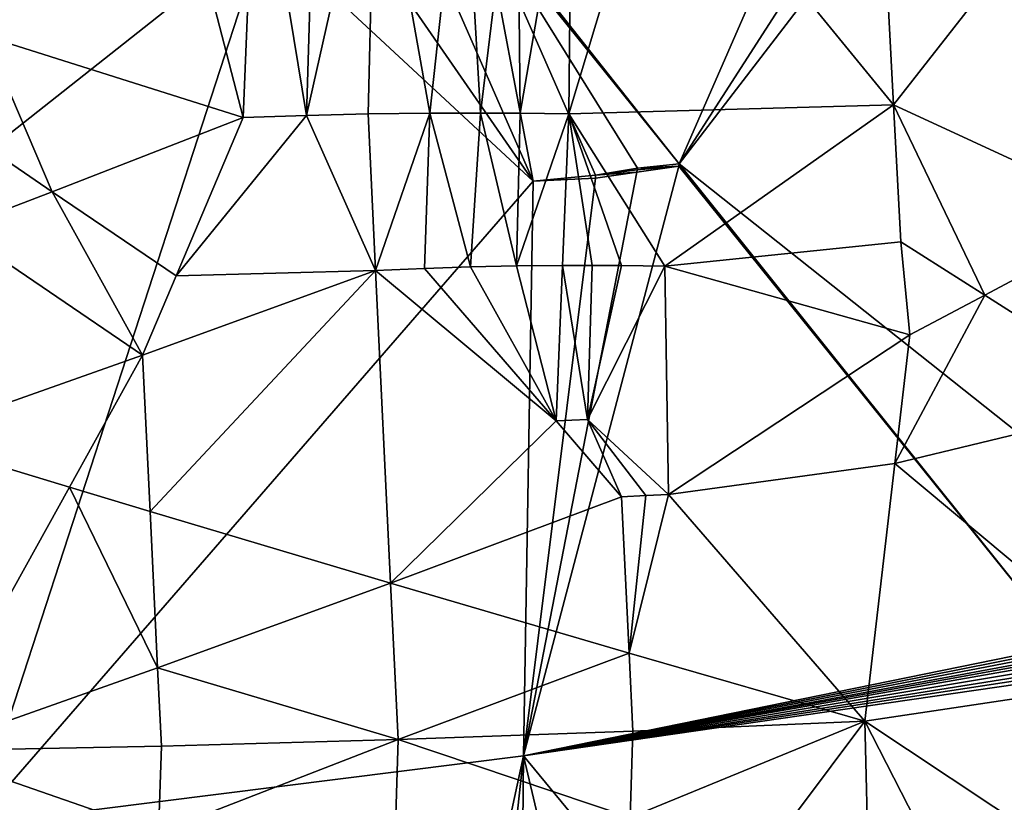
# Model space of a CAD drawing. Extents: x -238 to 238, y 0 to 810.
# Drawn here: x 49 to 98, y 714 to 753 of the extents above; entities that cross this region are included whole.
import ezdxf

# ---------------------------------------------------------------- set-up
doc = ezdxf.new("R2010")
doc.units = 0
doc.header["$MEASUREMENT"] = 0

msp = doc.modelspace()

# ---------------------------------------------------------------- linework, layer by layer
for points in [[(72.245049, 758.016724, -466.457031), (102.207901, 792.138428, -464.192505), (81.938499, 745.766113, -461.985046)], [(81.938499, 745.766113, -461.985046), (102.207901, 792.138428, -464.192505), (111.401665, 791.537048, -460.850525)], [(81.938499, 745.766113, -461.985046), (111.401665, 791.537048, -460.850525), (116.790535, 791.165527, -458.728882)], [(81.938499, 745.766113, -461.985046), (116.790535, 791.165527, -458.728882), (110.794235, 722.864136, -448.963867)], [(47.350784, 752.121643, -459.053345), (46.899616, 763.406555, -461.105286), (51.547832, 763.493286, -460.449493)], [(47.350784, 752.121643, -459.053345), (51.547832, 763.493286, -460.449493), (56.196548, 763.537292, -459.707825)], [(47.350784, 752.121643, -459.053345), (56.196548, 763.537292, -459.707825), (60.191422, 748.075012, -456.273895)], [(60.191422, 748.075012, -456.273895), (56.196548, 763.537292, -459.707825), (60.832287, 763.538696, -458.882233)], [(60.191422, 748.075012, -456.273895), (60.832287, 763.538696, -458.882233), (63.36095, 748.17926, -455.689636)], [(63.36095, 748.17926, -455.689636), (60.832287, 763.538696, -458.882233), (63.817421, 763.517212, -458.30481)], [(63.36095, 748.17926, -455.689636), (63.817421, 763.517212, -458.30481), (66.799461, 763.478088, -457.691925)], [(63.36095, 748.17926, -455.689636), (66.799461, 763.478088, -457.691925), (66.43483, 748.247864, -455.081787)], [(66.43483, 748.247864, -455.081787), (66.799461, 763.478088, -457.691925), (69.506516, 748.285095, -454.433746)], [(69.506516, 748.285095, -454.433746), (66.799461, 763.478088, -457.691925), (71.143143, 763.390137, -456.734436)], [(69.506516, 748.285095, -454.433746), (71.143143, 763.390137, -456.734436), (72.026405, 748.294983, -453.87204)], [(72.026405, 748.294983, -453.87204), (71.143143, 763.390137, -456.734436), (73.860069, 763.316467, -456.096161)], [(72.026405, 748.294983, -453.87204), (73.860069, 763.316467, -456.096161), (74.001106, 748.285889, -453.41214)], [(74.001106, 748.285889, -453.41214), (73.860069, 763.316467, -456.096161), (76.581398, 763.228638, -455.426361)], [(74.001106, 748.285889, -453.41214), (76.581398, 763.228638, -455.426361), (76.428558, 748.255066, -452.82312)], [(76.428558, 748.255066, -452.82312), (76.581398, 763.228638, -455.426361), (80.879326, 763.061279, -454.305908)], [(92.619621, 748.699463, -448.427155), (76.428558, 748.255066, -452.82312), (80.879326, 763.061279, -454.305908)], [(92.619621, 748.699463, -448.427155), (80.879326, 763.061279, -454.305908), (91.898514, 762.341675, -451.054291)], [(92.619621, 748.699463, -448.427155), (91.898514, 762.341675, -451.054291), (102.787331, 761.697021, -447.377136)], [(92.619621, 748.699463, -448.427155), (102.787331, 761.697021, -447.377136), (104.59584, 743.176941, -443.472046)], [(72.245049, 758.016724, -466.457031), (81.938499, 745.766113, -461.985046), (72.207367, 757.84436, -466.434937)], [(61.272678, 757.326599, -468.541351), (65.984558, 757.435852, -467.666046), (74.652382, 744.897339, -463.601288)], [(65.984558, 757.435852, -467.666046), (69.083015, 757.625366, -467.068024), (74.652382, 744.897339, -463.601288)], [(69.083015, 757.625366, -467.068024), (72.207367, 757.84436, -466.434937), (74.652382, 744.897339, -463.601288)], [(72.207367, 757.84436, -466.434937), (81.938499, 745.766113, -461.985046), (79.847656, 745.553833, -462.475342)], [(72.207367, 757.84436, -466.434937), (77.766426, 745.190063, -462.920502), (74.652382, 744.897339, -463.601288)], [(72.207367, 757.84436, -466.434937), (79.847656, 745.553833, -462.475342), (77.766426, 745.190063, -462.920502)], [(19.854858, 724.610901, -467.309753), (19.08157, 754.013489, -472.524139), (61.272678, 757.326599, -468.541351)], [(19.854858, 724.610901, -467.309753), (61.272678, 757.326599, -468.541351), (46.779732, 712.82019, -462.95343)], [(61.272678, 757.326599, -468.541351), (74.652382, 744.897339, -463.601288), (46.779732, 712.82019, -462.95343)], [(47.350784, 752.121643, -459.053345), (50.67218, 744.372498, -457.209717), (47.576305, 746.478394, -458.026978)], [(47.350784, 752.121643, -459.053345), (60.191422, 748.075012, -456.273895), (50.67218, 744.372498, -457.209717)], [(92.619621, 748.699463, -448.427155), (81.215218, 740.66333, -450.267548), (76.428558, 748.255066, -452.82312)], [(92.619621, 748.699463, -448.427155), (92.980003, 741.877319, -447.112671), (81.215218, 740.66333, -450.267548)], [(92.619621, 748.699463, -448.427155), (97.173035, 739.212463, -445.309204), (92.980003, 741.877319, -447.112671)], [(92.619621, 748.699463, -448.427155), (104.59584, 743.176941, -443.472046), (97.173035, 739.212463, -445.309204)], [(56.848522, 740.177795, -455.476746), (60.191422, 748.075012, -456.273895), (63.36095, 748.17926, -455.689636)], [(56.848522, 740.177795, -455.476746), (63.36095, 748.17926, -455.689636), (66.797134, 740.447693, -453.630768)], [(63.36095, 748.17926, -455.689636), (66.43483, 748.247864, -455.081787), (66.797134, 740.447693, -453.630768)], [(66.43483, 748.247864, -455.081787), (69.506516, 748.285095, -454.433746), (66.797134, 740.447693, -453.630768)], [(69.506516, 748.285095, -454.433746), (69.23336, 740.552368, -453.129608), (66.797134, 740.447693, -453.630768)], [(69.506516, 748.285095, -454.433746), (71.526718, 740.625427, -452.633057), (69.23336, 740.552368, -453.129608)], [(69.506516, 748.285095, -454.433746), (72.026405, 748.294983, -453.87204), (71.526718, 740.625427, -452.633057)], [(72.026405, 748.294983, -453.87204), (73.820793, 740.673889, -452.112152), (71.526718, 740.625427, -452.633057)], [(72.026405, 748.294983, -453.87204), (74.001106, 748.285889, -453.41214), (73.820793, 740.673889, -452.112152)], [(74.001106, 748.285889, -453.41214), (76.428558, 748.255066, -452.82312), (73.820793, 740.673889, -452.112152)], [(76.428558, 748.255066, -452.82312), (76.111015, 740.697754, -451.567932), (73.820793, 740.673889, -452.112152)], [(76.428558, 748.255066, -452.82312), (77.587593, 740.700195, -451.204193), (76.111015, 740.697754, -451.567932)], [(76.428558, 748.255066, -452.82312), (79.064545, 740.692505, -450.830261), (77.587593, 740.700195, -451.204193)], [(76.428558, 748.255066, -452.82312), (81.215218, 740.66333, -450.267548), (79.064545, 740.692505, -450.830261)], [(50.67218, 744.372498, -457.209717), (60.191422, 748.075012, -456.273895), (56.848522, 740.177795, -455.476746)], [(47.576305, 746.478394, -458.026978), (50.67218, 744.372498, -457.209717), (45.894085, 742.54187, -457.560516)], [(79.847656, 745.553833, -462.475342), (81.938499, 745.766113, -461.985046), (81.913574, 745.651001, -461.97113)], [(81.938499, 745.766113, -461.985046), (101.158928, 721.762085, -452.128723), (81.913574, 745.651001, -461.97113)], [(81.938499, 745.766113, -461.985046), (110.794235, 722.864136, -448.963867), (101.158928, 721.762085, -452.128723)], [(74.163361, 716.270935, -458.664551), (81.913574, 745.651001, -461.97113), (101.158928, 721.762085, -452.128723)], [(74.163361, 716.270935, -458.664551), (79.822533, 745.340271, -462.443909), (81.913574, 745.651001, -461.97113)], [(74.163361, 716.270935, -458.664551), (77.764137, 745.05542, -462.897308), (79.822533, 745.340271, -462.443909)], [(74.652382, 744.897339, -463.601288), (77.766426, 745.190063, -462.920502), (77.764137, 745.05542, -462.897308)], [(77.766426, 745.190063, -462.920502), (79.822533, 745.340271, -462.443909), (77.764137, 745.05542, -462.897308)], [(77.766426, 745.190063, -462.920502), (79.847656, 745.553833, -462.475342), (79.834488, 745.459778, -462.462036)], [(77.766426, 745.190063, -462.920502), (79.834488, 745.459778, -462.462036), (79.822533, 745.340271, -462.443909)], [(79.834488, 745.459778, -462.462036), (81.913574, 745.651001, -461.97113), (79.822533, 745.340271, -462.443909)], [(79.847656, 745.553833, -462.475342), (81.913574, 745.651001, -461.97113), (79.834488, 745.459778, -462.462036)], [(74.163361, 716.270935, -458.664551), (46.779732, 712.82019, -462.95343), (74.652382, 744.897339, -463.601288)], [(74.163361, 716.270935, -458.664551), (74.652382, 744.897339, -463.601288), (77.764137, 745.05542, -462.897308)], [(45.894085, 742.54187, -457.560516), (50.67218, 744.372498, -457.209717), (55.175812, 736.231445, -455.063446)], [(50.67218, 744.372498, -457.209717), (56.848522, 740.177795, -455.476746), (55.175812, 736.231445, -455.063446)], [(97.173035, 739.212463, -445.309204), (104.59584, 743.176941, -443.472046), (105.498108, 733.915527, -441.514862)], [(45.894085, 742.54187, -457.560516), (55.175812, 736.231445, -455.063446), (43.476959, 732.097473, -456.028046)], [(92.980003, 741.877319, -447.112671), (93.437508, 737.243286, -446.153351), (81.215218, 740.66333, -450.267548)], [(92.980003, 741.877319, -447.112671), (97.173035, 739.212463, -445.309204), (93.437508, 737.243286, -446.153351)], [(55.175812, 736.231445, -455.063446), (66.797134, 740.447693, -453.630768), (55.552326, 728.439758, -453.626587)], [(56.848522, 740.177795, -455.476746), (66.797134, 740.447693, -453.630768), (55.175812, 736.231445, -455.063446)], [(55.552326, 728.439758, -453.626587), (66.797134, 740.447693, -453.630768), (67.544815, 724.869812, -450.726349)], [(75.794037, 732.960388, -450.280457), (66.797134, 740.447693, -453.630768), (69.23336, 740.552368, -453.129608)], [(67.544815, 724.869812, -450.726349), (66.797134, 740.447693, -453.630768), (75.794037, 732.960388, -450.280457)], [(75.794037, 732.960388, -450.280457), (69.23336, 740.552368, -453.129608), (71.526718, 740.625427, -452.633057)], [(75.794037, 732.960388, -450.280457), (71.526718, 740.625427, -452.633057), (73.820793, 740.673889, -452.112152)], [(75.794037, 732.960388, -450.280457), (73.820793, 740.673889, -452.112152), (76.111015, 740.697754, -451.567932)], [(75.794037, 732.960388, -450.280457), (76.111015, 740.697754, -451.567932), (77.36174, 733.026794, -449.907166)], [(77.36174, 733.026794, -449.907166), (76.111015, 740.697754, -451.567932), (77.587593, 740.700195, -451.204193)], [(77.36174, 733.026794, -449.907166), (77.587593, 740.700195, -451.204193), (79.064545, 740.692505, -450.830261)], [(77.36174, 733.026794, -449.907166), (79.064545, 740.692505, -450.830261), (81.215218, 740.66333, -450.267548)], [(77.36174, 733.026794, -449.907166), (81.215218, 740.66333, -450.267548), (81.405357, 729.27887, -448.209625)], [(81.405357, 729.27887, -448.209625), (81.215218, 740.66333, -450.267548), (93.437508, 737.243286, -446.153351)], [(97.173035, 739.212463, -445.309204), (105.498108, 733.915527, -441.514862), (92.690575, 730.825867, -445.253082)], [(93.437508, 737.243286, -446.153351), (97.173035, 739.212463, -445.309204), (92.690575, 730.825867, -445.253082)], [(81.405357, 729.27887, -448.209625), (93.437508, 737.243286, -446.153351), (92.690575, 730.825867, -445.253082)], [(55.175812, 736.231445, -455.063446), (51.535515, 729.649231, -454.482605), (43.476959, 732.097473, -456.028046)], [(55.175812, 736.231445, -455.063446), (55.552326, 728.439758, -453.626587), (51.535515, 729.649231, -454.482605)], [(92.690575, 730.825867, -445.253082), (105.498108, 733.915527, -441.514862), (105.494232, 720.132385, -439.085449)], [(67.544815, 724.869812, -450.726349), (75.794037, 732.960388, -450.280457), (79.063393, 729.174011, -448.799133)], [(75.794037, 732.960388, -450.280457), (77.36174, 733.026794, -449.907166), (79.063393, 729.174011, -448.799133)], [(77.36174, 733.026794, -449.907166), (81.405357, 729.27887, -448.209625), (80.269333, 729.235046, -448.499451)], [(77.36174, 733.026794, -449.907166), (80.269333, 729.235046, -448.499451), (79.063393, 729.174011, -448.799133)], [(51.535515, 729.649231, -454.482605), (44.234486, 716.507141, -453.183777), (43.476959, 732.097473, -456.028046)], [(81.405357, 729.27887, -448.209625), (92.690575, 730.825867, -445.253082), (91.195152, 717.990234, -443.446198)], [(92.690575, 730.825867, -445.253082), (105.494232, 720.132385, -439.085449), (91.195152, 717.990234, -443.446198)], [(55.92878, 720.647339, -452.189056), (44.234486, 716.507141, -453.183777), (51.535515, 729.649231, -454.482605)], [(55.92878, 720.647339, -452.189056), (51.535515, 729.649231, -454.482605), (55.552326, 728.439758, -453.626587)], [(79.433655, 721.386963, -447.331085), (67.544815, 724.869812, -450.726349), (79.063393, 729.174011, -448.799133)], [(79.433655, 721.386963, -447.331085), (79.063393, 729.174011, -448.799133), (80.269333, 729.235046, -448.499451)], [(79.433655, 721.386963, -447.331085), (81.405357, 729.27887, -448.209625), (91.195152, 717.990234, -443.446198)], [(79.433655, 721.386963, -447.331085), (80.269333, 729.235046, -448.499451), (81.405357, 729.27887, -448.209625)], [(55.92878, 720.647339, -452.189056), (55.552326, 728.439758, -453.626587), (67.544815, 724.869812, -450.726349)], [(55.92878, 720.647339, -452.189056), (67.544815, 724.869812, -450.726349), (67.918678, 717.079712, -449.273132)], [(79.433655, 721.386963, -447.331085), (67.918678, 717.079712, -449.273132), (67.544815, 724.869812, -450.726349)], [(74.163361, 716.270935, -458.664551), (101.158928, 721.762085, -452.128723), (101.112076, 721.594482, -452.114624)], [(79.433655, 721.386963, -447.331085), (79.618706, 717.493164, -446.596832), (67.918678, 717.079712, -449.273132)], [(74.163361, 716.270935, -458.664551), (101.112076, 721.594482, -452.114624), (101.071991, 721.423218, -452.097595)], [(74.163361, 716.270935, -458.664551), (101.071991, 721.423218, -452.097595), (101.038681, 721.24823, -452.077698)], [(74.163361, 716.270935, -458.664551), (101.038681, 721.24823, -452.077698), (101.017242, 721.108093, -452.060028)], [(79.433655, 721.386963, -447.331085), (91.195152, 717.990234, -443.446198), (79.618706, 717.493164, -446.596832)], [(55.92878, 720.647339, -452.189056), (56.116997, 716.750854, -451.470032), (44.234486, 716.507141, -453.183777)], [(55.92878, 720.647339, -452.189056), (67.918678, 717.079712, -449.273132), (56.116997, 716.750854, -451.470032)], [(74.163361, 716.270935, -458.664551), (101.017242, 721.108093, -452.060028), (100.999985, 720.965637, -452.040588)], [(74.163361, 716.270935, -458.664551), (100.999985, 720.965637, -452.040588), (100.982132, 720.74884, -452.00824)], [(74.163361, 716.270935, -458.664551), (100.982132, 720.74884, -452.00824), (100.974258, 720.531006, -451.972412)], [(74.163361, 716.270935, -458.664551), (100.974258, 720.531006, -451.972412), (100.97541, 720.344666, -451.939148)], [(74.163361, 716.270935, -458.664551), (100.97541, 720.344666, -451.939148), (100.983803, 720.157593, -451.903412)], [(74.163361, 716.270935, -458.664551), (100.983803, 720.157593, -451.903412), (103.418945, 680.822815, -444.153931)], [(105.494232, 720.132385, -439.085449), (108.303635, 706.634399, -435.674774), (91.195152, 717.990234, -443.446198)], [(79.485527, 713.188171, -445.871826), (91.195152, 717.990234, -443.446198), (81.223305, 704.664368, -443.916626)], [(79.618706, 717.493164, -446.596832), (91.195152, 717.990234, -443.446198), (79.485527, 713.188171, -445.871826)], [(81.223305, 704.664368, -443.916626), (91.195152, 717.990234, -443.446198), (91.735878, 695.460693, -439.308746)], [(108.303635, 706.634399, -435.674774), (101.297623, 698.257874, -436.705078), (91.195152, 717.990234, -443.446198)], [(91.735878, 695.460693, -439.308746), (91.195152, 717.990234, -443.446198), (101.297623, 698.257874, -436.705078)], [(79.618706, 717.493164, -446.596832), (79.485527, 713.188171, -445.871826), (67.918678, 717.079712, -449.273132)], [(56.116997, 716.750854, -451.470032), (55.981533, 712.447754, -450.73407), (44.234486, 716.507141, -453.183777)], [(55.981533, 712.447754, -450.73407), (67.918678, 717.079712, -449.273132), (67.649605, 708.471436, -447.812134)], [(56.116997, 716.750854, -451.470032), (67.918678, 717.079712, -449.273132), (55.981533, 712.447754, -450.73407)], [(79.485527, 713.188171, -445.871826), (67.649605, 708.471436, -447.812134), (67.918678, 717.079712, -449.273132)], [(51.711796, 702.316833, -449.635284), (43.689301, 699.297546, -450.217102), (44.234486, 716.507141, -453.183777)], [(55.981533, 712.447754, -450.73407), (51.711796, 702.316833, -449.635284), (44.234486, 716.507141, -453.183777)], [(74.163361, 716.270935, -458.664551), (64.60807, 672.036316, -452.874481), (46.779732, 712.82019, -462.95343)], [(74.163361, 716.270935, -458.664551), (69.430161, 672.574036, -451.995453), (64.60807, 672.036316, -452.874481)], [(74.163361, 716.270935, -458.664551), (73.763428, 673.170288, -451.154083), (69.430161, 672.574036, -451.995453)], [(74.163361, 716.270935, -458.664551), (83.729416, 675.841675, -449.188232), (73.763428, 673.170288, -451.154083)], [(74.163361, 716.270935, -458.664551), (103.418945, 680.822815, -444.153931), (83.729416, 675.841675, -449.188232)]]:
    msp.add_3dface(points)

doc.saveas('drawing.dxf')
